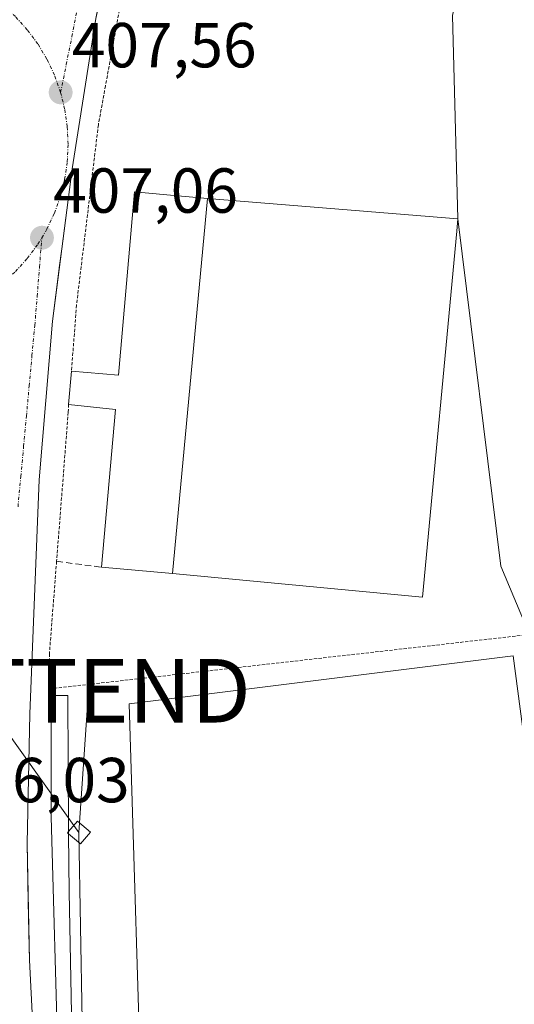
# Model space of a CAD drawing. Units: metres. Extents: x 607256 to 610713, y 4740833 to 4743201.
# Drawn here: x 607588 to 607666, y 4740984 to 4741139 of the extents above; entities that cross this region are included whole.
import ezdxf
from ezdxf.enums import TextEntityAlignment as Align

# ---------------------------------------------------------------- set-up
doc = ezdxf.new("R2010")
doc.units = ezdxf.units.M
doc.header["$MEASUREMENT"] = 0
for name, pattern in [('TRAZO_Y_PUNTO', [1, 0.5, -0.25, 0, -0.25]), ('TRAZOS', [0.75, 0.5, -0.25]), ('TRAZOSX2', [1.5, 1, -0.5])]:
    doc.linetypes.add(name, pattern=pattern)
doc.layers.get('0').update_dxf_attribs({"lineweight": 5})
for name, color, linetype, lineweight in [('Alambrada', 19, 'TRAZOS', 0), ('Carátula', 7, 'Continuous', 5), ('Edificación', 1, 'Continuous', 13), ('Edificación Cxs', 1, 'Continuous', 13), ('Edificación industrial', 135, 'Continuous', 13), ('Edificación industrial Cxs', 135, 'Continuous', 13), ('Edificación ligera', 1, 'Continuous', 0), ('Edificación ligera Cxs', 1, 'Continuous', 0), ('Elemento construido', 1, 'Continuous', 0), ('Muro lineal', 1, 'TRAZOSX2', 13), ('Punto de cota en terreno', 7, 'Continuous', 0), ('Rótulo de punto de cota en terreno', 19, 'Continuous', 0), ('Tendido', 6, 'Continuous', 0), ('Torre de tendido', 19, 'Continuous', 0), ('Torre de tendido Cxs', 19, 'Continuous', 0), ('Torre de tendido puntual', 7, 'Continuous', 0), ('Valla', 19, 'TRAZOS', 0), ('Vía urbana Cxs', 5, 'Continuous', 0), ('Vía urbana eje', 5, 'TRAZO_Y_PUNTO', 0)]:
    doc.layers.add(name, color=color, linetype=linetype, lineweight=lineweight)
doc.styles.add('Arial', font='txt', dxfattribs={"height": 0.2})

# ---------------------------------------------------------------- blocks, each defined once
blk = doc.blocks.new('5PATER')
at = {"layer": 'Carátula', "linetype": 'Continuous', "lineweight": 5}
h = blk.add_hatch(color=250, dxfattribs=at)
edge = h.paths.add_edge_path()
edge.add_ellipse((0, 0.01), major_axis=(-1.33, -1.34), ratio=0.999422, start_angle=0, end_angle=360)
blk = doc.blocks.new('*U182')
at = {"layer": 'Vía urbana Cxs', "color": 5, "linetype": 'Continuous', "lineweight": 0}
blk.add_polyline3d([(607641.83, 4741288.08, 411.77), (607632.89, 4741261.61, 411.06), (607631.78, 4741258.26, 410.94), (607619.88, 4741221.92, 410.06), (607616.5, 4741210.66, 409.69), (607610.6, 4741189.07, 409.12), (607609.83, 4741186.17, 409.05), (607604.28, 4741160.82, 408.45), (607601.04, 4741144.66, 408.07), (607600.21, 4741140.52, 407.97), (607599.92, 4741139.09, 407.93), (607596.14, 4741115.43, 407.26), (607594.51, 4741102.8, 406.97), (607594.13, 4741099.83, 406.89), (607594.12, 4741099.73, 406.89), (607593.05, 4741091.43, 406.7), (607590.98, 4741066.4, 406.33), (607589.46, 4741029.52, 406.15), (607589.07, 4741009.1, 406.04), (607589.24, 4740999.96, 405.99), (607589.34, 4740995.04, 405.96), (607589.42, 4740990.72, 405.93), (607590.55, 4740968.85, 405.74)], dxfattribs=at)
blk = doc.blocks.new('*U204')
at = {"layer": 'Vía urbana Cxs', "color": 5, "linetype": 'Continuous', "lineweight": 0}
blk.add_polyline3d([(607668.33, 4741042.02, 405.51), (607663.81, 4741052.79, 405.72), (607657.03, 4741107.56, 406.32), (607656.18, 4741139.59, 408.24), (607662.23, 4741164.16, 408.45), (607661.84, 4741194.73, 409.51), (607662.64, 4741199.48, 409.71), (607667.25, 4741199.1, 409.72)], dxfattribs=at)
blk = doc.blocks.new('*U331')
at = {"layer": 'Elemento construido', "color": 1, "linetype": 'Continuous', "lineweight": 0}
blk.add_polyline3d([(607614.01, 4740838.76, 405.22), (607612.16, 4740839.89, 405.24), (607611.03, 4740841, 405.19), (607610.08, 4740842.26, 405.23), (607608.82, 4740845.15, 405.24), (607602.32, 4740871.61, 405.38), (607599.41, 4740886.44, 405.41), (607596.8, 4740903.24, 405.44), (607594.75, 4740921.86, 405.61), (607592.07, 4740947.26, 406.44), (607590.55, 4740968.85, 405.77), (607589.42, 4740990.72, 405.98), (607589.07, 4741009.1, 406.08), (607589.46, 4741029.52, 407.39), (607590.98, 4741066.4, 406.38), (607593.05, 4741091.43, 406.77), (607596.14, 4741115.43, 407.34), (607599.92, 4741139.09, 408), (607604.28, 4741160.82, 408.46), (607609.94, 4741186.65, 409.12), (607616.5, 4741210.66, 409.91), (607619.88, 4741221.92, 410.14), (607632.38, 4741260.1, 411.12), (607641.83, 4741288.08, 411.98)], dxfattribs=at)
blk = doc.blocks.new('5TTEND')
blk.add_text('5TTEND', height=10).set_placement((0, 0), align=Align.MIDDLE_CENTER)

msp = doc.modelspace()

# ---------------------------------------------------------------- linework, layer by layer
at = {"layer": 'Alambrada', "color": 19, "linetype": 'TRAZOS', "lineweight": 0}
for points in [[(607605.78, 4741152.23, 408.5), (607601.42, 4741128.49, 407.88), (607600.3, 4741122.34, 407.54), (607596.85, 4741093.93, 406.83), (607596.06, 4741083.55, 416.57)], [(607595.54, 4741077.05, 411.75), (607593.71, 4741053.56, 406.36), (607592.57, 4741038.98, 406.31), (607592.7, 4741033.47, 407.5)], [(607678.78, 4740963.85, 405.08), (607668.33, 4741042.02, 405.61), (607592.7, 4741033.47, 407.5)], [(607592.7, 4741033.47, 407.5), (607592.83, 4741032.39, 408.31)]]:
    msp.add_polyline3d(points, dxfattribs=at)
at = {"layer": 'Edificación', "color": 1, "linetype": 'Continuous', "lineweight": 13}
for points in [[(607596.06, 4741083.55, 416.57), (607603.46, 4741082.9, 417.99), (607606, 4741111.8, 418.51), (607611.11, 4741111.34, 418.24), (607617.53, 4741110.75, 418.55)], [(607617.53, 4741110.75, 418.55), (607611.97, 4741051.64, 416.35)], [(607595.6, 4741078.29, 416.17), (607596.06, 4741083.55, 416.57)], [(607600.8, 4741052.63, 411.21), (607602.99, 4741077.51, 416.25), (607595.6, 4741078.29, 416.17)], [(607611.97, 4741051.64, 416.35), (607600.8, 4741052.63, 411.21)]]:
    msp.add_polyline3d(points, dxfattribs=at)
at = {"layer": 'Edificación Cxs', "color": 1, "linetype": 'Continuous', "lineweight": 13}
msp.add_polyline3d([(607617.53, 4741110.75, 418.55), (607611.97, 4741051.64, 416.35), (607600.8, 4741052.63, 411.21), (607602.99, 4741077.51, 416.25), (607595.6, 4741078.29, 416.17), (607596.06, 4741083.55, 416.57), (607603.46, 4741082.9, 417.99), (607606, 4741111.8, 418.51), (607611.11, 4741111.34, 418.24), (607617.53, 4741110.75, 418.55)], close=True, dxfattribs=at)
at = {"layer": 'Edificación industrial', "color": 135, "linetype": 'Continuous', "lineweight": 13}
for points in [[(607617.53, 4741110.75, 418.55), (607611.97, 4741051.64, 416.35)], [(607617.53, 4741110.75, 418.55), (607657.03, 4741107.56, 414.55), (607656.84, 4741105.61, 414.5), (607651.42, 4741047.93, 414.46), (607611.97, 4741051.64, 416.35)], [(607604.89, 4740946.8, 409.62), (607604.07, 4740960.26, 405.8), (607607.3, 4740960.93, 413.39), (607605.14, 4741031.1, 410.54), (607665.73, 4741038.64, 414.4), (607674.98, 4740968.65, 411.23), (607676.24, 4740963.3, 413.33)]]:
    msp.add_polyline3d(points, dxfattribs=at)
at = {"layer": 'Edificación industrial Cxs', "color": 135, "linetype": 'Continuous', "lineweight": 13}
for points in [[(607611.97, 4741051.64, 416.35), (607617.53, 4741110.75, 418.55), (607657.03, 4741107.56, 414.55), (607656.84, 4741105.61, 414.5), (607651.42, 4741047.93, 414.46), (607611.97, 4741051.64, 416.35)], [(607700.6, 4740860.43, 412.24), (607622.6, 4740841.52, 412.19), (607611.44, 4740894.93, 411.95), (607605.16, 4740942.29, 410.7), (607604.89, 4740946.8, 409.62), (607604.07, 4740960.26, 405.8), (607607.3, 4740960.93, 413.39), (607605.14, 4741031.1, 410.54), (607665.73, 4741038.64, 414.4), (607674.98, 4740968.65, 411.23), (607676.24, 4740963.3, 413.33), (607700.6, 4740860.43, 412.24)]]:
    msp.add_polyline3d(points, close=True, dxfattribs=at)
at = {"layer": 'Edificación ligera', "color": 1, "linetype": 'Continuous', "lineweight": 0}
for points in [[(607596.23, 4740974.17, 405.95), (607593.97, 4740973.98, 408.22), (607592.83, 4741013.3, 408.54), (607592.83, 4741032.39, 408.31)], [(607592.83, 4741032.39, 408.31), (607595.48, 4741032.39, 408.41), (607595.61, 4741010.95, 420.53)], [(607595.61, 4741010.95, 420.53), (607595.61, 4741010.6, 420.49)], [(607595.61, 4741010.6, 420.49), (607595.67, 4741001.39, 408.46), (607596.23, 4740974.17, 405.95)]]:
    msp.add_polyline3d(points, dxfattribs=at)
at = {"layer": 'Edificación ligera Cxs', "color": 1, "linetype": 'Continuous', "lineweight": 0}
msp.add_polyline3d([(607596.23, 4740974.17, 405.95), (607593.97, 4740973.98, 408.22), (607592.83, 4741013.3, 408.54), (607592.83, 4741032.39, 408.31), (607595.48, 4741032.39, 408.41), (607595.61, 4741010.95, 420.53), (607595.61, 4741010.6, 420.49), (607595.67, 4741001.39, 408.46), (607596.23, 4740974.17, 405.95)], close=True, dxfattribs=at)
at = {"layer": 'Muro lineal', "color": 1, "linetype": 'TRAZOSX2', "lineweight": 13}
msp.add_polyline3d([(607593.71, 4741053.56, 406.36), (607600.8, 4741052.63, 411.21)], dxfattribs=at)
at = {"layer": 'Tendido', "color": 6, "linetype": 'Continuous', "lineweight": 0}
for points in [[(607597.24, 4741010.8, 405.73), (607553.26, 4741072.4, 406.85)], [(607597.24, 4741010.8, 405.73), (607553.26, 4741072.4, 406.85)], [(607598.74, 4741033.15, 405.79), (607597.24, 4741010.8, 405.73)], [(607616.33, 4740838.8, 405.12), (607610.97, 4740863.4, 405.42), (607598.53, 4740936.75, 405.67), (607597.24, 4741010.8, 405.73)], [(607616.33, 4740838.8, 405.12), (607610.97, 4740863.4, 405.42), (607598.53, 4740936.75, 405.67), (607597.24, 4741010.8, 405.73)]]:
    msp.add_polyline3d(points, dxfattribs=at)
at = {"layer": 'Torre de tendido', "color": 19, "linetype": 'Continuous', "lineweight": 0}
for points in [[(607595.61, 4741010.95, 420.53), (607596.99, 4741012.58, 420.69), (607599.04, 4741010.85, 413.85)], [(607595.61, 4741010.6, 420.49), (607595.44, 4741010.75, 419.23), (607595.61, 4741010.95, 420.53)], [(607599.04, 4741010.85, 413.85), (607597.49, 4741009.02, 414.59), (607595.61, 4741010.6, 420.49)]]:
    msp.add_polyline3d(points, dxfattribs=at)
at = {"layer": 'Torre de tendido Cxs', "color": 19, "linetype": 'Continuous', "lineweight": 0}
msp.add_polyline3d([(607599.04, 4741010.85, 413.85), (607597.49, 4741009.02, 414.59), (607595.61, 4741010.6, 420.49), (607595.44, 4741010.75, 419.23), (607595.61, 4741010.95, 420.53), (607596.99, 4741012.58, 420.69), (607599.04, 4741010.85, 413.85)], close=True, dxfattribs=at)
at = {"layer": 'Valla', "color": 19, "linetype": 'TRAZOS', "lineweight": 0}
msp.add_polyline3d([(607595.6, 4741078.29, 416.17), (607595.54, 4741077.05, 411.75)], dxfattribs=at)
at = {"layer": 'Vía urbana Cxs', "color": 5, "linetype": 'Continuous', "lineweight": 0}
for points in [[(607609.83, 4741186.17, 409.05), (607604.28, 4741160.82, 408.45), (607601.04, 4741144.66, 408.07), (607600.21, 4741140.52, 407.97), (607599.92, 4741139.09, 407.93), (607596.14, 4741115.43, 407.26), (607594.51, 4741102.8, 406.97), (607594.13, 4741099.83, 406.89), (607594.12, 4741099.73, 406.89), (607593.05, 4741091.43, 406.7), (607590.98, 4741066.4, 406.33), (607589.46, 4741029.52, 406.15), (607589.07, 4741009.1, 406.04), (607589.24, 4740999.96, 405.99), (607589.34, 4740995.04, 405.96), (607589.42, 4740990.72, 405.93), (607590.55, 4740968.85, 405.74)], [(607657.03, 4741107.56, 406.32), (607656.18, 4741139.59, 408.24)], [(607668.33, 4741042.02, 405.51), (607663.81, 4741052.79, 405.72), (607657.03, 4741107.56, 406.32)]]:
    msp.add_polyline3d(points, dxfattribs=at)
at = {"layer": 'Vía urbana eje', "color": 5, "linetype": 'TRAZO_Y_PUNTO', "lineweight": 0}
for points in [[(607594.35, 4741127.46, 407.55), (607593.37, 4741130.18, 407.64), (607592.17, 4741132.72, 407.7), (607590.75, 4741135.1, 407.79), (607589.08, 4741137.34, 407.88), (607587.21, 4741139.41, 407.94), (607585.14, 4741141.29, 408.01), (607582.91, 4741142.94, 408.07), (607580.51, 4741144.38, 408.11), (607578, 4741145.58, 408.15), (607575.37, 4741146.51, 408.19), (607572.67, 4741147.18, 408.24), (607569.91, 4741147.59, 408.28), (607567.12, 4741147.74, 408.31), (607564.33, 4741147.59, 408.32), (607561.57, 4741147.18, 408.31), (607558.87, 4741146.51, 408.33), (607557.71, 4741146.14, 408.33)], [(607594.35, 4741127.46, 407.55), (607595.23, 4741131.86, 407.68), (607596.12, 4741136.27, 407.8), (607597, 4741140.68, 407.92)], [(607591.39, 4741104.55, 407), (607592.17, 4741105.92, 407.04), (607593.37, 4741108.43, 407.1), (607594.32, 4741111.07, 407.17), (607594.98, 4741113.76, 407.23), (607595.39, 4741116.52, 407.29), (607595.53, 4741119.32, 407.35), (607595.39, 4741122.09, 407.41), (607594.98, 4741124.85, 407.48), (607594.35, 4741127.46, 407.55)], [(607565.89, 4741090.92, 406.92), (607567.12, 4741090.9, 406.91), (607569.89, 4741091.04, 406.9), (607572.66, 4741091.43, 406.89), (607575.37, 4741092.11, 406.89), (607578, 4741093.06, 406.89), (607580.51, 4741094.25, 406.9), (607582.91, 4741095.68, 406.88), (607585.14, 4741097.34, 406.86), (607587.21, 4741099.22, 406.87), (607589.08, 4741101.29, 406.92), (607590.75, 4741103.52, 406.98), (607591.39, 4741104.55, 407)], [(607587.62, 4741062.15, 406.27), (607588.07, 4741066.91, 406.3), (607588.51, 4741071.68, 406.36), (607588.94, 4741076.44, 406.4), (607589.39, 4741081.21, 406.46), (607589.82, 4741085.98, 406.56), (607590.28, 4741090.74, 406.67), (607590.64, 4741095.34, 406.78), (607591.01, 4741099.94, 406.88), (607591.39, 4741104.55, 407)]]:
    msp.add_polyline3d(points, dxfattribs=at)

# ---------------------------------------------------------------- block references
at = {"layer": 'Elemento construido', "color": 1, "linetype": 'Continuous', "lineweight": 0}
msp.add_blockref('*U331', (0, 0), dxfattribs=at)
at = {"layer": 'Punto de cota en terreno', "linetype": 'Continuous', "lineweight": 0}
for p in [(607594.35, 4741127.46, 407.56), (607591.4, 4741104.55, 407.06)]:
    msp.add_blockref('5PATER', p, dxfattribs=at)
at = {"layer": 'Torre de tendido puntual', "linetype": 'Continuous', "lineweight": 0}
msp.add_blockref('5TTEND', (607598.74, 4741033.15, 406.09), dxfattribs=at)
at = {"layer": 'Vía urbana Cxs', "color": 5, "linetype": 'Continuous', "lineweight": 0}
for name in ['*U182', '*U204']:
    msp.add_blockref(name, (0, 0), dxfattribs=at)

# ---------------------------------------------------------------- texts
at = {"layer": 'Rótulo de punto de cota en terreno', "color": 19, "linetype": 'Continuous', "lineweight": 0, "style": 'Arial'}
for s, p in [('407,56', (607596.11, 4741129.22)), ('407,06', (607593.16, 4741106.31)), ('406,03', (607576.08, 4741013.39))]:
    msp.add_text(s, height=7, dxfattribs=at).set_placement(p, align=Align.BOTTOM_LEFT)

doc.saveas('drawing.dxf')
